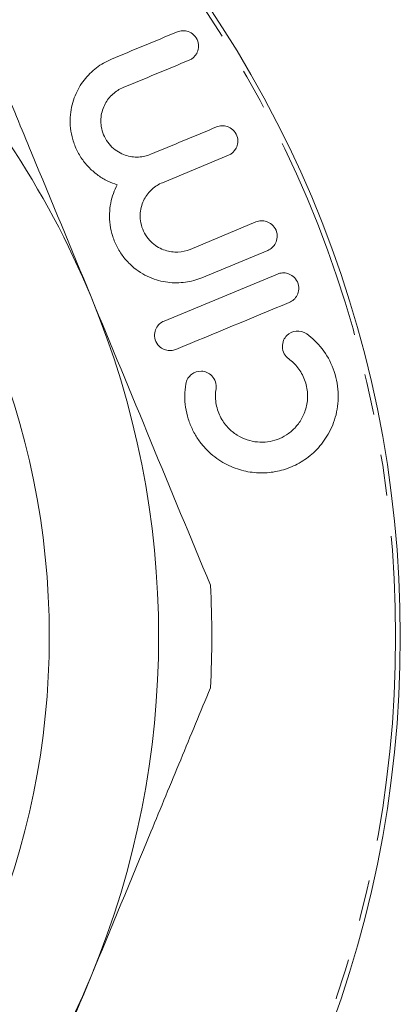
# Model space of a CAD drawing. Units: millimetres. Extents: x 52 to 306, y 136 to 206.
# Drawn here: x 294 to 306, y 159 to 190 of the extents above; entities that cross this region are included whole.
import ezdxf

# ---------------------------------------------------------------- set-up
doc = ezdxf.new("R2010")
doc.units = ezdxf.units.MM
doc.linetypes.add('PHANTOM', pattern=[12.7, 6.35, -1.27, 1.27, -1.27, 1.27, -1.27])

msp = doc.modelspace()

# ---------------------------------------------------------------- linework, layer by layer
at = {"color": 7, "linetype": 'Continuous', "lineweight": 15}
for p, q in [((300.899, 185.637), (298.851, 184.789)), ((299.707, 182.723), (301.754, 183.571)), ((302.119, 182.691), (300.072, 181.843)), ((298.902, 180.5), (302.423, 181.958))]:
    msp.add_line(p, q, dxfattribs=at)
for radius in [35, 24.108]:
    msp.add_circle((271.233, 170.723), radius, dxfattribs=at)
at = {"color": 8, "linetype": 'PHANTOM', "lineweight": 0}
msp.add_circle((271.233, 170.723), 34.854, dxfattribs=at)
at = {"color": 7, "linetype": 'Continuous', "lineweight": 15}
for radius, start, end in [(27.5, 22.5, 67.5), (27.5, 337.5, 22.5), (29.15, 356.87, 3.13), (27.5, 292.5, 337.5)]:
    msp.add_arc((271.233, 170.723), radius, start, end, dxfattribs=at)
for points, knots in [([(296.64, 181.247), (296.024, 182.734), (295.407, 184.223), (294.48, 186.462), (294.17, 187.209), (293.553, 188.698), (293.246, 189.44), (292.94, 190.179)], [0, 0, 0, 0, 0.5, 0.5, 0.75, 0.75, 1, 1, 1, 1]), ([(299.314, 189.464), (299.364, 189.484), (299.417, 189.497), (299.533, 189.502), (299.593, 189.494), (299.716, 189.451), (299.777, 189.415), (299.883, 189.311), (299.925, 189.243), (299.971, 189.103), (299.976, 189.032), (299.962, 188.905), (299.942, 188.847), (299.861, 188.698), (299.778, 188.625), (299.678, 188.584)], [0, 0, 0, 0, 0.125, 0.125, 0.25, 0.25, 0.375, 0.375, 0.5, 0.5, 0.625, 0.625, 0.75, 0.75, 1, 1, 1, 1]), ([(297.449, 184.724), (297.349, 184.755), (297.25, 184.793), (297.054, 184.889), (296.956, 184.946), (296.766, 185.081), (296.675, 185.158), (296.502, 185.332), (296.421, 185.43), (296.279, 185.636), (296.217, 185.749), (296.115, 185.979), (296.075, 186.096), (296.018, 186.333), (296.001, 186.448), (295.985, 186.675), (295.987, 186.787), (296.017, 187.108), (296.068, 187.304), (296.215, 187.665), (296.31, 187.826), (296.532, 188.113), (296.662, 188.241), (296.945, 188.457), (297.099, 188.546), (297.267, 188.616)], [0, 0, 0, 0, 0.0625, 0.0625, 0.125, 0.125, 0.1875, 0.1875, 0.25, 0.25, 0.3125, 0.3125, 0.375, 0.375, 0.4375, 0.4375, 0.5, 0.5, 0.625, 0.625, 0.75, 0.75, 0.875, 0.875, 1, 1, 1, 1]), ([(297.631, 187.736), (297.513, 187.687), (297.407, 187.62), (297.219, 187.451), (297.136, 187.348), (297.01, 187.112), (296.964, 186.975), (296.931, 186.674), (296.945, 186.504), (297.059, 186.173), (297.16, 186.015), (297.412, 185.774), (297.555, 185.693), (297.766, 185.621), (297.837, 185.604), (297.975, 185.585), (298.043, 185.582), (298.242, 185.591), (298.369, 185.621), (298.487, 185.669)], [0, 0, 0, 0, 0.125, 0.125, 0.25, 0.25, 0.375, 0.375, 0.5, 0.5, 0.625, 0.625, 0.75, 0.75, 0.8125, 0.8125, 0.875, 0.875, 1, 1, 1, 1]), ([(300.534, 186.517), (300.584, 186.538), (300.636, 186.55), (300.748, 186.556), (300.807, 186.549), (300.925, 186.51), (300.985, 186.477), (301.091, 186.38), (301.136, 186.316), (301.189, 186.173), (301.197, 186.1), (301.184, 185.966), (301.165, 185.907), (301.082, 185.751), (300.998, 185.679), (300.899, 185.637)], [0, 0, 0, 0, 0.125, 0.125, 0.25, 0.25, 0.375, 0.375, 0.5, 0.5, 0.625, 0.625, 0.75, 0.75, 1, 1, 1, 1]), ([(300.072, 181.843), (299.908, 181.775), (299.738, 181.729), (299.386, 181.681), (299.202, 181.678), (298.828, 181.727), (298.64, 181.776), (298.262, 181.941), (298.077, 182.055), (297.816, 182.287), (297.734, 182.372), (297.583, 182.562), (297.513, 182.668), (297.396, 182.887), (297.346, 183.004), (297.27, 183.242), (297.243, 183.361), (297.195, 183.719), (297.206, 183.946), (297.289, 184.365), (297.358, 184.552), (297.449, 184.724)], [0, 0, 0, 0, 0.125, 0.125, 0.25, 0.25, 0.375, 0.375, 0.5, 0.5, 0.5625, 0.5625, 0.625, 0.625, 0.6875, 0.6875, 0.75, 0.75, 0.875, 0.875, 1, 1, 1, 1]), ([(298.851, 184.789), (298.734, 184.741), (298.628, 184.674), (298.437, 184.503), (298.353, 184.398), (298.225, 184.154), (298.179, 184.011), (298.158, 183.772), (298.16, 183.689), (298.183, 183.519), (298.206, 183.432), (298.27, 183.266), (298.314, 183.186), (298.415, 183.042), (298.474, 182.977), (298.597, 182.866), (298.664, 182.82), (298.797, 182.744), (298.865, 182.715), (299.07, 182.648), (299.204, 182.633), (299.464, 182.646), (299.59, 182.675), (299.707, 182.723)], [0, 0, 0, 0, 0.125, 0.125, 0.25, 0.25, 0.375, 0.375, 0.4375, 0.4375, 0.5, 0.5, 0.5625, 0.5625, 0.625, 0.625, 0.6875, 0.6875, 0.75, 0.75, 0.875, 0.875, 1, 1, 1, 1]), ([(301.754, 183.571), (301.804, 183.592), (301.856, 183.604), (301.965, 183.61), (302.023, 183.603), (302.137, 183.567), (302.195, 183.537), (302.3, 183.447), (302.346, 183.386), (302.405, 183.246), (302.416, 183.169), (302.407, 183.03), (302.388, 182.968), (302.305, 182.805), (302.218, 182.732), (302.119, 182.691)], [0, 0, 0, 0, 0.125, 0.125, 0.25, 0.25, 0.375, 0.375, 0.5, 0.5, 0.625, 0.625, 0.75, 0.75, 1, 1, 1, 1]), ([(302.423, 181.958), (302.472, 181.978), (302.524, 181.99), (302.633, 181.996), (302.689, 181.99), (302.802, 181.955), (302.858, 181.926), (302.962, 181.84), (303.009, 181.781), (303.07, 181.644), (303.084, 181.565), (303.077, 181.423), (303.058, 181.359), (302.975, 181.193), (302.887, 181.119), (302.787, 181.078)], [0, 0, 0, 0, 0.125, 0.125, 0.25, 0.25, 0.375, 0.375, 0.5, 0.5, 0.625, 0.625, 0.75, 0.75, 1, 1, 1, 1]), ([(300.34, 172.314), (299.725, 173.798), (299.109, 175.284), (297.876, 178.262), (297.259, 179.753), (296.64, 181.247)], [0, 0, 0, 0, 0.5, 0.5, 1, 1, 1, 1]), ([(299.267, 179.62), (299.217, 179.599), (299.165, 179.587), (299.057, 179.581), (299, 179.587), (298.888, 179.622), (298.832, 179.65), (298.729, 179.736), (298.682, 179.795), (298.62, 179.932), (298.606, 180.011), (298.612, 180.154), (298.631, 180.218), (298.715, 180.384), (298.803, 180.458), (298.902, 180.5)], [0, 0, 0, 0, 0.125, 0.125, 0.25, 0.25, 0.375, 0.375, 0.5, 0.5, 0.625, 0.625, 0.75, 0.75, 1, 1, 1, 1]), ([(303.331, 180.1), (303.502, 179.975), (303.661, 179.824), (303.947, 179.458), (304.065, 179.253), (304.241, 178.79), (304.292, 178.546), (304.311, 178.179), (304.308, 178.059), (304.285, 177.824), (304.265, 177.709), (304.182, 177.379), (304.098, 177.176), (303.894, 176.818), (303.773, 176.66), (303.506, 176.383), (303.362, 176.267), (303.059, 176.073), (302.898, 175.995), (302.567, 175.876), (302.398, 175.835), (302.054, 175.792), (301.876, 175.789), (301.525, 175.822), (301.351, 175.858), (301.003, 175.974), (300.829, 176.054), (300.491, 176.266), (300.329, 176.397), (300.105, 176.639), (300.034, 176.726), (299.903, 176.916), (299.842, 177.019), (299.736, 177.235), (299.691, 177.349), (299.617, 177.585), (299.589, 177.707), (299.553, 177.95), (299.545, 178.073), (299.546, 178.314), (299.556, 178.43), (299.574, 178.544)], [0, 0, 0, 0, 0.0625, 0.0625, 0.125, 0.125, 0.1875, 0.1875, 0.21875, 0.21875, 0.25, 0.25, 0.3125, 0.3125, 0.375, 0.375, 0.4375, 0.4375, 0.5, 0.5, 0.5625, 0.5625, 0.625, 0.625, 0.6875, 0.6875, 0.75, 0.75, 0.8125, 0.8125, 0.84375, 0.84375, 0.875, 0.875, 0.90625, 0.90625, 0.9375, 0.9375, 0.96875, 0.96875, 1, 1, 1, 1]), ([(302.769, 179.33), (302.717, 179.369), (302.668, 179.421), (302.597, 179.55), (302.576, 179.628), (302.572, 179.776), (302.587, 179.845), (302.638, 179.963), (302.673, 180.012), (302.794, 180.133), (302.894, 180.178), (303.109, 180.2), (303.226, 180.176), (303.331, 180.1)], [0, 0, 0, 0, 0.125, 0.125, 0.25, 0.25, 0.375, 0.375, 0.5, 0.5, 0.75, 0.75, 1, 1, 1, 1]), ([(300.515, 178.397), (300.494, 178.261), (300.492, 178.114), (300.534, 177.825), (300.58, 177.679), (300.707, 177.419), (300.788, 177.303), (300.969, 177.108), (301.066, 177.03), (301.269, 176.902), (301.375, 176.854), (301.585, 176.784), (301.692, 176.763), (301.905, 176.744), (302.01, 176.746), (302.217, 176.773), (302.32, 176.798), (302.516, 176.871), (302.611, 176.917), (302.791, 177.033), (302.878, 177.104), (303.036, 177.269), (303.108, 177.362), (303.23, 177.577), (303.28, 177.697), (303.346, 177.96), (303.361, 178.102), (303.346, 178.395), (303.316, 178.542), (303.211, 178.82), (303.138, 178.946), (302.969, 179.164), (302.872, 179.256), (302.769, 179.33)], [0, 0, 0, 0, 0.0625, 0.0625, 0.125, 0.125, 0.1875, 0.1875, 0.25, 0.25, 0.3125, 0.3125, 0.375, 0.375, 0.4375, 0.4375, 0.5, 0.5, 0.5625, 0.5625, 0.625, 0.625, 0.6875, 0.6875, 0.75, 0.75, 0.8125, 0.8125, 0.875, 0.875, 0.9375, 0.9375, 1, 1, 1, 1]), ([(299.574, 178.544), (299.585, 178.614), (299.61, 178.675), (299.675, 178.777), (299.715, 178.819), (299.848, 178.918), (299.953, 178.95), (300.171, 178.942), (300.29, 178.901), (300.433, 178.754), (300.474, 178.689), (300.521, 178.546), (300.526, 178.467), (300.515, 178.397)], [0, 0, 0, 0, 0.125, 0.125, 0.25, 0.25, 0.5, 0.5, 0.75, 0.75, 0.875, 0.875, 1, 1, 1, 1]), ([(296.64, 160.199), (297.256, 161.686), (297.873, 163.176), (298.8, 165.414), (299.11, 166.162), (299.726, 167.65), (300.033, 168.392), (300.34, 169.131)], [0, 0, 0, 0, 0.5, 0.5, 0.75, 0.75, 1, 1, 1, 1]), ([(292.94, 151.267), (293.554, 152.751), (294.17, 154.237), (295.403, 157.214), (296.021, 158.705), (296.64, 160.199)], [0, 0, 0, 0, 0.5, 0.5, 1, 1, 1, 1])]:
    msp.add_open_spline(points, degree=3, knots=knots, dxfattribs=at)
for points in [[(297.267, 188.616), (297.949, 188.899), (298.632, 189.181), (299.314, 189.464)], [(299.678, 188.584), (298.996, 188.301), (298.314, 188.018), (297.631, 187.736)], [(298.487, 185.669), (299.169, 185.952), (299.852, 186.235), (300.534, 186.517)], [(302.787, 181.078), (301.614, 180.592), (300.441, 180.106), (299.267, 179.62)]]:
    msp.add_open_spline(points, degree=3, dxfattribs=at)

doc.saveas('drawing.dxf')
